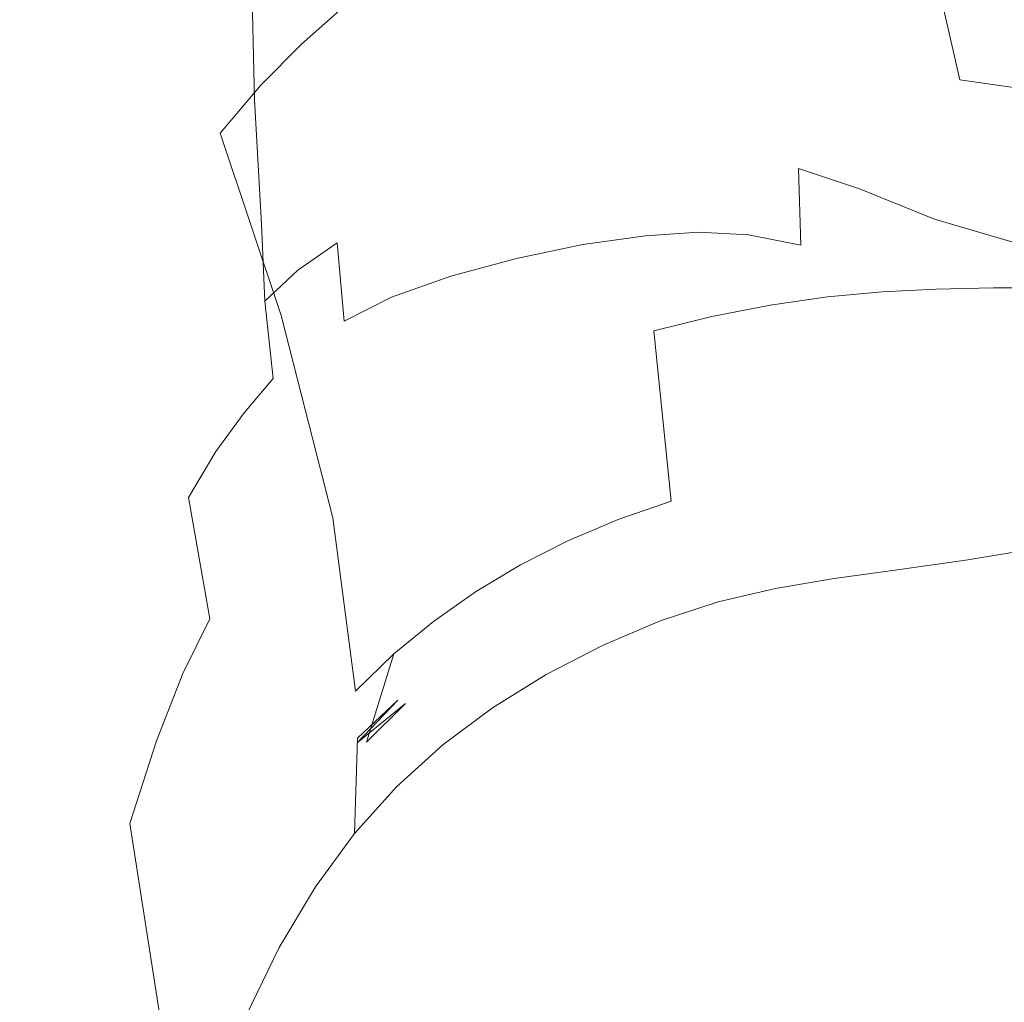
# Model space of a CAD drawing. Extents: x -850 to 1699, y -760 to 380.
# Drawn here: x -444 to -430, y 224 to 237 of the extents above; entities that cross this region are included whole.
import ezdxf

# ---------------------------------------------------------------- set-up
doc = ezdxf.new("R2010")
doc.units = 0
doc.header["$LTSCALE"] = 500
doc.header["$MEASUREMENT"] = 0
doc.layers.add('OTYLIA_CERAMIKA', color=7, linetype='Continuous')
doc.layers.add('OTYLIA_LAPY', color=7, linetype='Continuous')

msp = doc.modelspace()

# ---------------------------------------------------------------- linework, layer by layer
at = {"layer": 'OTYLIA_CERAMIKA', "lineweight": 0, "invisible_edges": 15}
for points in [[(-433.036, 234.835, -40.154), (-438.09, 253.305, 32.022), (-354.767, 257.503, 24.137), (-353.391, 239.206, -45.222)], [(-481.273, 250.278, 36.378), (-438.09, 253.305, 32.022), (-433.036, 234.835, -40.154), (-473.326, 231.868, -37.36)], [(-352.633, 229.686, -42.986), (-353.996, 247.934, 26.187), (-437.147, 243.745, 34.055), (-432.123, 225.32, -37.942)], [(-471.783, 222.426, -35.139), (-432.123, 225.32, -37.942), (-437.147, 243.745, 34.055), (-479.708, 240.792, 38.427)], [(-351.472, 222.994, -99.478), (-428.061, 218.492, -96.601), (-433.036, 234.835, -40.154), (-353.391, 239.206, -45.222)], [(-433.036, 234.835, -40.154), (-428.061, 218.492, -96.601), (-466.049, 215.576, -95.04), (-473.326, 231.868, -37.36)], [(-352.633, 229.686, -42.986), (-432.123, 225.32, -37.942), (-427.177, 209.106, -93.962), (-350.729, 213.609, -96.81)], [(-471.783, 222.426, -35.139), (-464.536, 206.266, -92.38), (-427.177, 209.106, -93.962), (-432.123, 225.32, -37.942)]]:
    msp.add_3dface(points, dxfattribs=at)
at = {"layer": 'OTYLIA_LAPY', "lineweight": 0}
for points, invisible_edges in [([(-434.121, 236.348, -334.804), (-433.306, 236.447, -335.06), (-433.942, 239.258, -337.339), (-434.804, 239.163, -337.109)], 11), ([(-432.556, 236.495, -335.359), (-433.17, 239.289, -337.631), (-433.942, 239.258, -337.339), (-433.306, 236.447, -335.06)], 13), ([(-431.822, 236.488, -335.668), (-432.429, 239.24, -337.945), (-433.17, 239.289, -337.631), (-432.556, 236.495, -335.359)], 13), ([(-431.822, 236.488, -335.668), (-431.057, 236.424, -335.953), (-431.663, 239.1, -338.244), (-432.429, 239.24, -337.945)], 9), ([(-431.051, 238.768, -345.431), (-431.213, 237.129, -347.421), (-432.223, 237.625, -347.287), (-432.063, 239.309, -345.28)], 15), ([(-439.339, 237.39, -336.619), (-440.068, 239.073, -339.209), (-440.595, 238.538, -339.235), (-439.885, 236.901, -336.637)], 15), ([(-439.474, 238.745, -344.486), (-438.779, 239.1, -344.413), (-438.806, 237.342, -346.788), (-439.482, 236.999, -346.898)], 15), ([(-434.964, 236.199, -334.592), (-434.121, 236.348, -334.804), (-434.804, 239.163, -337.109), (-435.705, 239.005, -336.932)], 11), ([(-431.057, 236.424, -335.953), (-430.212, 236.303, -336.18), (-430.815, 238.854, -338.487), (-431.663, 239.1, -338.244)], 14), ([(-434.964, 236.199, -334.592), (-435.705, 239.005, -336.932), (-436.594, 238.787, -336.803), (-435.796, 236, -334.42)], 13), ([(-429.239, 236.12, -336.318), (-429.826, 238.486, -338.638), (-430.815, 238.854, -338.487), (-430.212, 236.303, -336.18)], 15), ([(-440.053, 238.336, -344.521), (-439.474, 238.745, -344.486), (-439.482, 236.999, -346.898), (-440.039, 236.604, -346.943)], 15), ([(-435.796, 236, -334.42), (-436.594, 238.787, -336.803), (-437.421, 238.516, -336.712), (-436.582, 235.754, -334.29)], 13), ([(-429.982, 238.322, -345.496), (-430.137, 236.729, -347.469), (-431.213, 237.129, -347.421), (-431.051, 238.768, -345.431)], 15), ([(-441.499, 236.726, -344.533), (-441.448, 237.869, -341.946), (-440.94, 238.488, -341.917), (-441.025, 237.331, -344.53)], 15), ([(-440.433, 236.352, -336.675), (-439.885, 236.901, -336.637), (-440.595, 238.538, -339.235), (-441.13, 237.934, -339.279)], 15), ([(-437.283, 235.463, -334.2), (-436.582, 235.754, -334.29), (-437.421, 238.516, -336.712), (-438.135, 238.195, -336.653)], 11), ([(-440.053, 238.336, -344.521), (-440.039, 236.604, -346.943), (-440.517, 236.154, -346.944), (-440.557, 237.866, -344.531)], 11), ([(-437.918, 235.125, -334.145), (-437.283, 235.463, -334.2), (-438.135, 238.195, -336.653), (-438.765, 237.819, -336.623)], 11), ([(-436.115, 238.065, -346.234), (-435.235, 238.176, -346.212), (-435.278, 236.451, -348.039), (-436.139, 236.336, -348.113)], 15), ([(-434.482, 238.209, -346.391), (-434.544, 236.492, -348.177), (-435.278, 236.451, -348.039), (-435.235, 238.176, -346.212)], 15), ([(-433.78, 238.143, -346.686), (-433.859, 236.438, -348.438), (-434.544, 236.492, -348.177), (-434.482, 238.209, -346.391)], 15), ([(-437.051, 237.883, -346.385), (-436.115, 238.065, -346.234), (-436.139, 236.336, -348.113), (-437.055, 236.155, -348.319)], 15), ([(-433.78, 238.143, -346.686), (-433.053, 237.954, -347.013), (-433.144, 236.275, -348.737), (-433.859, 236.438, -348.438)], 15), ([(-441.961, 237.134, -342), (-441.668, 237.218, -339.356), (-441.13, 237.934, -339.279), (-441.448, 237.869, -341.946)], 15), ([(-440.98, 235.706, -336.747), (-440.433, 236.352, -336.675), (-441.13, 237.934, -339.279), (-441.668, 237.218, -339.356)], 15), ([(-433.053, 237.954, -347.013), (-432.223, 237.625, -347.287), (-432.322, 235.982, -348.984), (-433.144, 236.275, -348.737)], 15), ([(-441.976, 236.005, -344.546), (-441.961, 237.134, -342), (-441.448, 237.869, -341.946), (-441.499, 236.726, -344.533)], 15), ([(-440.557, 237.866, -344.531), (-440.517, 236.154, -346.944), (-440.956, 235.641, -346.92), (-441.025, 237.331, -344.53)], 15), ([(-437.918, 235.125, -334.145), (-438.765, 237.819, -336.623), (-439.339, 237.39, -336.619), (-438.507, 234.741, -334.121)], 13), ([(-437.051, 237.883, -346.385), (-437.055, 236.155, -348.319), (-437.956, 235.915, -348.578), (-437.972, 237.641, -346.593)], 15), ([(-437.972, 237.641, -346.593), (-437.956, 235.915, -348.578), (-438.771, 235.626, -348.812), (-438.806, 237.342, -346.788)], 15), ([(-431.213, 237.129, -347.421), (-431.315, 235.542, -349.095), (-432.322, 235.982, -348.984), (-432.223, 237.625, -347.287)], 15), ([(-438.507, 234.741, -334.121), (-439.339, 237.39, -336.619), (-439.885, 236.901, -336.637), (-439.066, 234.306, -334.121)], 13), ([(-441.499, 236.726, -344.533), (-441.025, 237.331, -344.53), (-440.956, 235.641, -346.92), (-441.395, 235.064, -346.893)], 15), ([(-439.482, 236.999, -346.898), (-438.806, 237.342, -346.788), (-438.771, 235.626, -348.812), (-439.429, 235.294, -348.941)], 15), ([(-441.961, 237.134, -342), (-442.473, 236.236, -342.091), (-442.206, 236.345, -339.483), (-441.668, 237.218, -339.356)], 15), ([(-441.976, 236.005, -344.546), (-442.452, 235.123, -344.578), (-442.473, 236.236, -342.091), (-441.961, 237.134, -342)], 15), ([(-440.98, 235.706, -336.747), (-441.668, 237.218, -339.356), (-442.206, 236.345, -339.483), (-441.527, 234.92, -336.869)], 15), ([(-430.137, 236.729, -347.469), (-430.235, 235.195, -349.124), (-431.315, 235.542, -349.095), (-431.213, 237.129, -347.421)], 15), ([(-440.039, 236.604, -346.943), (-439.482, 236.999, -346.898), (-439.429, 235.294, -348.941), (-439.967, 234.916, -348.989)], 15), ([(-439.615, 233.826, -334.143), (-439.066, 234.306, -334.121), (-439.885, 236.901, -336.637), (-440.433, 236.352, -336.675)], 11), ([(-441.976, 236.005, -344.546), (-441.499, 236.726, -344.533), (-441.395, 235.064, -346.893), (-441.833, 234.376, -346.862)], 15), ([(-440.039, 236.604, -346.943), (-439.967, 234.916, -348.989), (-440.424, 234.486, -348.981), (-440.517, 236.154, -346.944)], 11), ([(-436.17, 235.264, -349.631), (-436.139, 236.336, -348.113), (-435.278, 236.451, -348.039), (-435.322, 235.38, -349.534)], 15), ([(-434.601, 235.426, -349.628), (-435.322, 235.38, -349.534), (-435.278, 236.451, -348.039), (-434.544, 236.492, -348.177)], 15), ([(-433.926, 235.381, -349.834), (-434.601, 235.426, -349.628), (-434.544, 236.492, -348.177), (-433.859, 236.438, -348.438)], 15), ([(-434.121, 236.348, -334.804), (-433.598, 233.398, -332.502), (-432.829, 233.509, -332.761), (-433.306, 236.447, -335.06)], 13), ([(-433.926, 235.381, -349.834), (-433.859, 236.438, -348.438), (-433.144, 236.275, -348.737), (-433.219, 235.231, -350.075)], 15), ([(-432.556, 236.495, -335.359), (-433.306, 236.447, -335.06), (-432.829, 233.509, -332.761), (-432.099, 233.577, -333.052)], 11), ([(-431.822, 236.488, -335.668), (-432.556, 236.495, -335.359), (-432.099, 233.577, -333.052), (-431.371, 233.615, -333.345)], 11), ([(-431.822, 236.488, -335.668), (-431.371, 233.615, -333.345), (-430.604, 233.631, -333.61), (-431.057, 236.424, -335.953)], 13), ([(-442.473, 236.236, -342.091), (-442.978, 235.128, -342.234), (-442.738, 235.271, -339.677), (-442.206, 236.345, -339.483)], 15), ([(-441.527, 234.92, -336.869), (-442.206, 236.345, -339.483), (-442.738, 235.271, -339.677), (-442.072, 233.956, -337.055)], 15), ([(-440.159, 233.261, -334.193), (-439.615, 233.826, -334.143), (-440.433, 236.352, -336.675), (-440.98, 235.706, -336.747)], 11), ([(-437.073, 235.082, -349.845), (-437.055, 236.155, -348.319), (-436.139, 236.336, -348.113), (-436.17, 235.264, -349.631)], 15), ([(-434.964, 236.199, -334.592), (-434.384, 233.246, -332.276), (-433.598, 233.398, -332.502), (-434.121, 236.348, -334.804)], 13), ([(-431.057, 236.424, -335.953), (-430.604, 233.631, -333.61), (-429.759, 233.634, -333.818), (-430.212, 236.303, -336.18)], 9), ([(-442.452, 235.123, -344.578), (-442.923, 234.033, -344.633), (-442.978, 235.128, -342.234), (-442.473, 236.236, -342.091)], 15), ([(-434.964, 236.199, -334.592), (-435.796, 236, -334.42), (-435.162, 233.054, -332.087), (-434.384, 233.246, -332.276)], 11), ([(-433.219, 235.231, -350.075), (-433.144, 236.275, -348.737), (-432.322, 235.982, -348.984), (-432.402, 234.961, -350.271)], 15), ([(-440.517, 236.154, -346.944), (-440.424, 234.486, -348.981), (-440.837, 233.999, -348.937), (-440.956, 235.641, -346.92)], 15), ([(-437.073, 235.082, -349.845), (-437.961, 234.846, -350.105), (-437.956, 235.915, -348.578), (-437.055, 236.155, -348.319)], 15), ([(-441.976, 236.005, -344.546), (-441.833, 234.376, -346.862), (-442.269, 233.533, -346.825), (-442.452, 235.123, -344.578)], 15), ([(-437.961, 234.846, -350.105), (-438.763, 234.561, -350.331), (-438.771, 235.626, -348.812), (-437.956, 235.915, -348.578)], 15), ([(-435.796, 236, -334.42), (-436.582, 235.754, -334.29), (-435.906, 232.821, -331.938), (-435.162, 233.054, -332.087)], 15), ([(-431.396, 234.552, -350.344), (-432.402, 234.961, -350.271), (-432.322, 235.982, -348.984), (-431.315, 235.542, -349.095)], 15), ([(-440.159, 233.261, -334.193), (-440.98, 235.706, -336.747), (-441.527, 234.92, -336.869), (-440.701, 232.581, -334.285)], 14), ([(-441.395, 235.064, -346.893), (-440.956, 235.641, -346.92), (-440.837, 233.999, -348.937), (-441.245, 233.451, -348.884)], 15), ([(-437.283, 235.463, -334.2), (-436.592, 232.548, -331.829), (-435.906, 232.821, -331.938), (-436.582, 235.754, -334.29)], 15), ([(-439.408, 234.236, -350.457), (-439.429, 235.294, -348.941), (-438.771, 235.626, -348.812), (-438.763, 234.561, -350.331)], 15), ([(-430.314, 234.237, -350.352), (-431.396, 234.552, -350.344), (-431.315, 235.542, -349.095), (-430.235, 235.195, -349.124)], 15), ([(-437.918, 235.125, -334.145), (-437.229, 232.232, -331.755), (-436.592, 232.548, -331.829), (-437.283, 235.463, -334.2)], 15), ([(-436.111, 234.212, -350.812), (-436.17, 235.264, -349.631), (-435.322, 235.38, -349.534), (-435.272, 234.331, -350.705)], 15), ([(-434.557, 234.38, -350.754), (-435.272, 234.331, -350.705), (-435.322, 235.38, -349.534), (-434.601, 235.426, -349.628)], 14), ([(-433.889, 234.343, -350.891), (-434.557, 234.38, -350.754), (-434.601, 235.426, -349.628), (-433.926, 235.381, -349.834)], 14), ([(-433.889, 234.343, -350.891), (-433.926, 235.381, -349.834), (-433.219, 235.231, -350.075), (-433.188, 234.205, -351.059)], 11), ([(-443.473, 233.765, -342.439), (-443.26, 233.952, -339.953), (-442.738, 235.271, -339.677), (-442.978, 235.128, -342.234)], 15), ([(-442.614, 232.775, -337.321), (-442.072, 233.956, -337.055), (-442.738, 235.271, -339.677), (-443.26, 233.952, -339.953)], 15), ([(-439.934, 233.868, -350.5), (-439.967, 234.916, -348.989), (-439.429, 235.294, -348.941), (-439.408, 234.236, -350.457)], 15), ([(-437.005, 234.027, -351.009), (-437.073, 235.082, -349.845), (-436.17, 235.264, -349.631), (-436.111, 234.212, -350.812)], 15), ([(-443.386, 232.691, -344.72), (-443.473, 233.765, -342.439), (-442.978, 235.128, -342.234), (-442.923, 234.033, -344.633)], 15), ([(-442.452, 235.123, -344.578), (-442.269, 233.533, -346.825), (-442.702, 232.491, -346.782), (-442.923, 234.033, -344.633)], 15), ([(-437.918, 235.125, -334.145), (-438.507, 234.741, -334.121), (-437.826, 231.877, -331.712), (-437.229, 232.232, -331.755)], 15), ([(-433.188, 234.205, -351.059), (-433.219, 235.231, -350.075), (-432.402, 234.961, -350.271), (-432.375, 233.95, -351.193)], 13), ([(-441.833, 234.376, -346.862), (-441.395, 235.064, -346.893), (-441.245, 233.451, -348.884), (-441.648, 232.798, -348.813)], 15), ([(-437.005, 234.027, -351.009), (-437.885, 233.789, -351.238), (-437.961, 234.846, -350.105), (-437.073, 235.082, -349.845)], 14), ([(-440.701, 232.581, -334.285), (-441.527, 234.92, -336.869), (-442.072, 233.956, -337.055), (-441.246, 231.752, -334.425)], 15), ([(-439.934, 233.868, -350.5), (-440.377, 233.452, -350.484), (-440.424, 234.486, -348.981), (-439.967, 234.916, -348.989)], 13), ([(-437.885, 233.789, -351.238), (-438.678, 233.506, -351.437), (-438.763, 234.561, -350.331), (-437.961, 234.846, -350.105)], 14), ([(-431.37, 233.565, -351.23), (-432.375, 233.95, -351.193), (-432.402, 234.961, -350.271), (-431.396, 234.552, -350.344)], 11), ([(-438.507, 234.741, -334.121), (-439.066, 234.306, -334.121), (-438.391, 231.483, -331.693), (-437.826, 231.877, -331.712)], 15), ([(-440.377, 233.452, -350.484), (-440.774, 232.979, -350.431), (-440.837, 233.999, -348.937), (-440.424, 234.486, -348.981)], 15), ([(-439.316, 233.185, -351.544), (-439.408, 234.236, -350.457), (-438.763, 234.561, -350.331), (-438.678, 233.506, -351.437)], 15), ([(-430.287, 233.277, -351.223), (-431.37, 233.565, -351.23), (-431.396, 234.552, -350.344), (-430.314, 234.237, -350.352)], 11), ([(-441.833, 234.376, -346.862), (-441.648, 232.798, -348.813), (-442.048, 231.998, -348.717), (-442.269, 233.533, -346.825)], 15), ([(-436.111, 234.212, -350.812), (-435.272, 234.331, -350.705), (-435.029, 232.674, -351.561), (-435.863, 232.544, -351.673)], 14), ([(-434.557, 234.38, -350.754), (-434.32, 232.73, -351.561), (-435.029, 232.674, -351.561), (-435.272, 234.331, -350.705)], 15), ([(-433.889, 234.343, -350.891), (-433.657, 232.701, -351.629), (-434.32, 232.73, -351.561), (-434.557, 234.38, -350.754)], 15), ([(-433.889, 234.343, -350.891), (-433.188, 234.205, -351.059), (-432.96, 232.575, -351.723), (-433.657, 232.701, -351.629)], 14), ([(-439.834, 232.823, -351.577), (-439.934, 233.868, -350.5), (-439.408, 234.236, -350.457), (-439.316, 233.185, -351.544)], 9), ([(-439.615, 233.826, -334.143), (-438.935, 231.048, -331.693), (-438.391, 231.483, -331.693), (-439.066, 234.306, -334.121)], 15), ([(-437.005, 234.027, -351.009), (-436.111, 234.212, -350.812), (-435.863, 232.544, -351.673), (-436.751, 232.349, -351.851)], 14), ([(-433.188, 234.205, -351.059), (-432.375, 233.95, -351.193), (-432.151, 232.34, -351.798), (-432.96, 232.575, -351.723)], 15), ([(-443.896, 231.788, -342.66), (-443.706, 231.999, -340.258), (-443.26, 233.952, -339.953), (-443.473, 233.765, -342.439)], 15), ([(-443.087, 230.955, -337.612), (-442.614, 232.775, -337.321), (-443.26, 233.952, -339.953), (-443.706, 231.999, -340.258)], 15), ([(-443.386, 232.691, -344.72), (-442.923, 234.033, -344.633), (-442.702, 232.491, -346.782), (-443.13, 231.204, -346.733)], 15), ([(-441.799, 230.738, -334.626), (-441.246, 231.752, -334.425), (-442.072, 233.956, -337.055), (-442.614, 232.775, -337.321)], 15), ([(-441.162, 232.449, -350.361), (-441.245, 233.451, -348.884), (-440.837, 233.999, -348.937), (-440.774, 232.979, -350.431)], 15), ([(-437.005, 234.027, -351.009), (-436.751, 232.349, -351.851), (-437.624, 232.103, -352.046), (-437.885, 233.789, -351.238)], 15), ([(-431.37, 233.565, -351.23), (-431.151, 231.987, -351.812), (-432.151, 232.34, -351.798), (-432.375, 233.95, -351.193)], 15), ([(-439.834, 232.823, -351.577), (-440.269, 232.414, -351.557), (-440.377, 233.452, -350.484), (-439.934, 233.868, -350.5)], 9), ([(-440.159, 233.261, -334.193), (-439.465, 230.547, -331.715), (-438.935, 231.048, -331.693), (-439.615, 233.826, -334.143)], 15), ([(-443.788, 230.764, -344.796), (-443.896, 231.788, -342.66), (-443.473, 233.765, -342.439), (-443.386, 232.691, -344.72)], 15), ([(-437.885, 233.789, -351.238), (-437.624, 232.103, -352.046), (-438.412, 231.816, -352.212), (-438.678, 233.506, -351.437)], 15), ([(-442.269, 233.533, -346.825), (-442.048, 231.998, -348.717), (-442.444, 231.007, -348.588), (-442.702, 232.491, -346.782)], 15), ([(-432.099, 233.577, -333.052), (-432.829, 233.509, -332.761), (-432.701, 231.284, -330.425), (-431.982, 231.38, -330.689)], 15), ([(-431.371, 233.615, -333.345), (-432.099, 233.577, -333.052), (-431.982, 231.38, -330.689), (-431.252, 231.457, -330.953)], 15), ([(-431.371, 233.615, -333.345), (-431.252, 231.457, -330.953), (-430.477, 231.535, -331.188), (-430.604, 233.631, -333.61)], 15), ([(-430.287, 233.277, -351.223), (-430.07, 231.729, -351.805), (-431.151, 231.987, -351.812), (-431.37, 233.565, -351.23)], 15), ([(-430.604, 233.631, -333.61), (-430.477, 231.535, -331.188), (-429.622, 231.635, -331.368), (-429.759, 233.634, -333.818)], 15), ([(-441.542, 231.818, -350.267), (-441.648, 232.798, -348.813), (-441.245, 233.451, -348.884), (-441.162, 232.449, -350.361)], 15), ([(-440.269, 232.414, -351.557), (-440.657, 231.953, -351.5), (-440.774, 232.979, -350.431), (-440.377, 233.452, -350.484)], 14), ([(-439.316, 233.185, -351.544), (-438.678, 233.506, -351.437), (-438.412, 231.816, -352.212), (-439.046, 231.496, -352.3)], 14), ([(-434.384, 233.246, -332.276), (-434.189, 230.98, -329.969), (-433.442, 231.151, -330.183), (-433.598, 233.398, -332.502)], 15), ([(-433.598, 233.398, -332.502), (-433.442, 231.151, -330.183), (-432.701, 231.284, -330.425), (-432.829, 233.509, -332.761)], 15), ([(-440.159, 233.261, -334.193), (-440.701, 232.581, -334.285), (-439.993, 229.949, -331.764), (-439.465, 230.547, -331.715)], 7), ([(-439.834, 232.823, -351.577), (-439.316, 233.185, -351.544), (-439.046, 231.496, -352.3), (-439.56, 231.14, -352.326)], 15), ([(-434.384, 233.246, -332.276), (-435.162, 233.054, -332.087), (-434.927, 230.771, -329.786), (-434.189, 230.98, -329.969)], 13), ([(-435.162, 233.054, -332.087), (-435.906, 232.821, -331.938), (-435.641, 230.525, -329.634), (-434.927, 230.771, -329.786)], 11), ([(-441.034, 231.434, -351.424), (-441.162, 232.449, -350.361), (-440.774, 232.979, -350.431), (-440.657, 231.953, -351.5)], 15), ([(-442.291, 229.1, -334.844), (-441.799, 230.738, -334.626), (-442.614, 232.775, -337.321), (-443.087, 230.955, -337.612)], 15), ([(-441.542, 231.818, -350.267), (-441.915, 231.044, -350.137), (-442.048, 231.998, -348.717), (-441.648, 232.798, -348.813)], 15), ([(-439.834, 232.823, -351.577), (-439.56, 231.14, -352.326), (-439.992, 230.739, -352.304), (-440.269, 232.414, -351.557)], 15), ([(-436.592, 232.548, -331.829), (-436.315, 230.239, -329.522), (-435.641, 230.525, -329.634), (-435.906, 232.821, -331.938)], 13), ([(-443.788, 230.764, -344.796), (-443.386, 232.691, -344.72), (-443.13, 231.204, -346.733), (-443.51, 229.367, -346.649)], 15), ([(-435.863, 232.544, -351.673), (-435.029, 232.674, -351.561), (-434.5, 229.773, -352.107), (-435.328, 229.624, -352.238)], 15), ([(-434.32, 232.73, -351.561), (-433.795, 229.843, -352.059), (-434.5, 229.773, -352.107), (-435.029, 232.674, -351.561)], 15), ([(-433.657, 232.701, -351.629), (-433.136, 229.829, -352.065), (-433.795, 229.843, -352.059), (-434.32, 232.73, -351.561)], 15), ([(-433.657, 232.701, -351.629), (-432.96, 232.575, -351.723), (-432.444, 229.725, -352.101), (-433.136, 229.829, -352.065)], 15), ([(-443.13, 231.204, -346.733), (-442.702, 232.491, -346.782), (-442.444, 231.007, -348.588), (-442.838, 229.784, -348.42)], 15), ([(-440.701, 232.581, -334.285), (-441.246, 231.752, -334.425), (-440.526, 229.227, -331.844), (-439.993, 229.949, -331.764)], 15), ([(-437.229, 232.232, -331.755), (-436.951, 229.916, -329.441), (-436.315, 230.239, -329.522), (-436.592, 232.548, -331.829)], 13), ([(-436.751, 232.349, -351.851), (-435.863, 232.544, -351.673), (-435.328, 229.624, -352.238), (-436.21, 229.411, -352.413)], 15), ([(-432.96, 232.575, -351.723), (-432.151, 232.34, -351.798), (-431.641, 229.523, -352.138), (-432.444, 229.725, -352.101)], 15), ([(-441.402, 230.819, -351.318), (-441.542, 231.818, -350.267), (-441.162, 232.449, -350.361), (-441.034, 231.434, -351.424)], 15), ([(-440.269, 232.414, -351.557), (-439.992, 230.739, -352.304), (-440.377, 230.29, -352.247), (-440.657, 231.953, -351.5)], 15), ([(-436.751, 232.349, -351.851), (-436.21, 229.411, -352.413), (-437.078, 229.149, -352.596), (-437.624, 232.103, -352.046)], 15), ([(-431.151, 231.987, -351.812), (-430.65, 229.219, -352.149), (-431.641, 229.523, -352.138), (-432.151, 232.34, -351.798)], 15), ([(-437.229, 232.232, -331.755), (-437.826, 231.877, -331.712), (-437.551, 229.554, -329.386), (-436.951, 229.916, -329.441)], 11), ([(-437.624, 232.103, -352.046), (-437.078, 229.149, -352.596), (-437.861, 228.85, -352.746), (-438.412, 231.816, -352.212)], 15), ([(-443.087, 230.955, -337.612), (-443.706, 231.999, -340.258), (-444.013, 229.021, -340.533), (-443.424, 228.081, -337.881)], 15), ([(-441.915, 231.044, -350.137), (-442.281, 230.087, -349.958), (-442.444, 231.007, -348.588), (-442.048, 231.998, -348.717)], 15), ([(-441.034, 231.434, -351.424), (-440.657, 231.953, -351.5), (-440.377, 230.29, -352.247), (-440.751, 229.787, -352.171)], 14), ([(-430.07, 231.729, -351.805), (-429.578, 229.013, -352.164), (-430.65, 229.219, -352.149), (-431.151, 231.987, -351.812)], 15), ([(-441.402, 230.819, -351.318), (-441.761, 230.066, -351.168), (-441.915, 231.044, -350.137), (-441.542, 231.818, -350.267)], 15), ([(-439.046, 231.496, -352.3), (-438.412, 231.816, -352.212), (-437.861, 228.85, -352.746), (-438.493, 228.53, -352.827)], 15), ([(-437.826, 231.877, -331.712), (-438.391, 231.483, -331.693), (-438.116, 229.155, -329.351), (-437.551, 229.554, -329.386)], 11), ([(-441.799, 230.738, -334.626), (-441.075, 228.354, -331.956), (-440.526, 229.227, -331.844), (-441.246, 231.752, -334.425)], 15), ([(-430.846, 230.952, -328.652), (-429.967, 231.088, -328.796), (-429.622, 231.635, -331.368), (-430.477, 231.535, -331.188)], 15), ([(-441.402, 230.819, -351.318), (-441.034, 231.434, -351.424), (-440.751, 229.787, -352.171), (-441.117, 229.189, -352.058)], 14), ([(-439.56, 231.14, -352.326), (-439.046, 231.496, -352.3), (-438.493, 228.53, -352.827), (-439.006, 228.18, -352.851)], 15), ([(-438.935, 231.048, -331.693), (-438.649, 228.719, -329.334), (-438.116, 229.155, -329.351), (-438.391, 231.483, -331.693)], 13), ([(-431.642, 230.846, -328.464), (-431.252, 231.457, -330.953), (-431.982, 231.38, -330.689), (-432.387, 230.743, -328.25)], 15), ([(-431.642, 230.846, -328.464), (-430.846, 230.952, -328.652), (-430.477, 231.535, -331.188), (-431.252, 231.457, -330.953)], 15), ([(-433.856, 230.448, -327.831), (-433.115, 230.619, -328.032), (-432.701, 231.284, -330.425), (-433.442, 231.151, -330.183)], 15), ([(-432.387, 230.743, -328.25), (-431.982, 231.38, -330.689), (-432.701, 231.284, -330.425), (-433.115, 230.619, -328.032)], 15), ([(-429.473, 231.36, -326.228), (-430.5, 231.175, -326.175), (-430.925, 231.079, -323.576), (-429.869, 231.249, -323.609)], 15), ([(-429.473, 231.36, -326.228), (-428.974, 231.275, -328.873), (-429.967, 231.088, -328.796), (-430.5, 231.175, -326.175)], 15), ([(-443.51, 229.367, -346.649), (-443.13, 231.204, -346.733), (-442.838, 229.784, -348.42), (-443.193, 228.039, -348.195)], 15), ([(-434.599, 230.233, -327.65), (-433.856, 230.448, -327.831), (-433.442, 231.151, -330.183), (-434.189, 230.98, -329.969)], 15), ([(-431.407, 231.039, -326.073), (-431.857, 230.952, -323.512), (-430.925, 231.079, -323.576), (-430.5, 231.175, -326.175)], 15), ([(-431.407, 231.039, -326.073), (-430.5, 231.175, -326.175), (-429.967, 231.088, -328.796), (-430.846, 230.952, -328.652)], 15), ([(-429.869, 231.249, -323.609), (-430.925, 231.079, -323.576), (-430.949, 229.982, -321.07), (-429.878, 230.162, -321.087)], 15), ([(-441.761, 230.066, -351.168), (-442.111, 229.135, -350.96), (-442.281, 230.087, -349.958), (-441.915, 231.044, -350.137)], 15), ([(-439.56, 231.14, -352.326), (-439.006, 228.18, -352.851), (-439.439, 227.794, -352.829), (-439.992, 230.739, -352.304)], 15), ([(-439.465, 230.547, -331.715), (-439.162, 228.222, -329.331), (-438.649, 228.719, -329.334), (-438.935, 231.048, -331.693)], 13), ([(-432.227, 230.927, -325.935), (-432.697, 230.84, -323.427), (-431.857, 230.952, -323.512), (-431.407, 231.039, -326.073)], 15), ([(-432.227, 230.927, -325.935), (-431.407, 231.039, -326.073), (-430.846, 230.952, -328.652), (-431.642, 230.846, -328.464)], 15), ([(-431.857, 230.952, -323.512), (-431.891, 229.849, -321.038), (-430.949, 229.982, -321.07), (-430.925, 231.079, -323.576)], 15), ([(-442.291, 229.1, -334.844), (-443.087, 230.955, -337.612), (-443.424, 228.081, -337.881), (-442.656, 226.392, -335.042)], 15), ([(-442.642, 228.904, -349.723), (-442.838, 229.784, -348.42), (-442.444, 231.007, -348.588), (-442.281, 230.087, -349.958)], 15), ([(-434.599, 230.233, -327.65), (-434.189, 230.98, -329.969), (-434.927, 230.771, -329.786), (-435.33, 229.975, -327.493)], 15), ([(-432.227, 230.927, -325.935), (-432.994, 230.808, -325.78), (-433.482, 230.713, -323.33), (-432.697, 230.84, -323.427)], 15), ([(-432.227, 230.927, -325.935), (-431.642, 230.846, -328.464), (-432.387, 230.743, -328.25), (-432.994, 230.808, -325.78)], 15), ([(-432.697, 230.84, -323.427), (-432.74, 229.731, -320.996), (-431.891, 229.849, -321.038), (-431.857, 230.952, -323.512)], 15), ([(-443.788, 230.764, -344.796), (-443.51, 229.367, -346.649), (-443.795, 226.675, -346.503), (-444.076, 227.922, -344.824)], 15), ([(-441.402, 230.819, -351.318), (-441.117, 229.189, -352.058), (-441.477, 228.457, -351.894), (-441.761, 230.066, -351.168)], 12), ([(-435.33, 229.975, -327.493), (-434.927, 230.771, -329.786), (-435.641, 230.525, -329.634), (-436.037, 229.674, -327.363)], 15), ([(-432.994, 230.808, -325.78), (-433.74, 230.658, -325.622), (-434.244, 230.543, -323.231), (-433.482, 230.713, -323.33)], 15), ([(-432.994, 230.808, -325.78), (-432.387, 230.743, -328.25), (-433.115, 230.619, -328.032), (-433.74, 230.658, -325.622)], 15), ([(-432.697, 230.84, -323.427), (-433.482, 230.713, -323.33), (-433.53, 229.597, -320.948), (-432.74, 229.731, -320.996)], 15), ([(-442.291, 229.1, -334.844), (-441.571, 226.872, -332.075), (-441.075, 228.354, -331.956), (-441.799, 230.738, -334.626)], 15), ([(-439.992, 230.739, -352.304), (-439.439, 227.794, -352.829), (-439.825, 227.363, -352.773), (-440.377, 230.29, -352.247)], 15), ([(-434.497, 230.446, -325.472), (-435.019, 230.299, -323.137), (-434.244, 230.543, -323.231), (-433.74, 230.658, -325.622)], 15), ([(-434.497, 230.446, -325.472), (-433.74, 230.658, -325.622), (-433.115, 230.619, -328.032), (-433.856, 230.448, -327.831)], 15), ([(-433.482, 230.713, -323.33), (-434.244, 230.543, -323.231), (-434.298, 229.418, -320.898), (-433.53, 229.597, -320.948)], 15), ([(-439.465, 230.547, -331.715), (-439.993, 229.949, -331.764), (-439.667, 227.641, -329.341), (-439.162, 228.222, -329.331)], 7), ([(-436.707, 229.333, -327.263), (-436.037, 229.674, -327.363), (-435.641, 230.525, -329.634), (-436.315, 230.239, -329.522)], 15), ([(-435.019, 230.299, -323.137), (-435.077, 229.163, -320.851), (-434.298, 229.418, -320.898), (-434.244, 230.543, -323.231)], 15), ([(-435.253, 230.179, -325.339), (-435.791, 229.988, -323.052), (-435.019, 230.299, -323.137), (-434.497, 230.446, -325.472)], 15), ([(-435.253, 230.179, -325.339), (-434.497, 230.446, -325.472), (-433.856, 230.448, -327.831), (-434.599, 230.233, -327.65)], 15), ([(-440.751, 229.787, -352.171), (-440.377, 230.29, -352.247), (-439.825, 227.363, -352.773), (-440.201, 226.879, -352.698)], 15), ([(-437.34, 228.95, -327.188), (-436.707, 229.333, -327.263), (-436.315, 230.239, -329.522), (-436.951, 229.916, -329.441)], 15), ([(-435.253, 230.179, -325.339), (-434.599, 230.233, -327.65), (-435.33, 229.975, -327.493), (-435.994, 229.859, -325.22)], 15), ([(-435.791, 229.988, -323.052), (-435.851, 228.835, -320.809), (-435.077, 229.163, -320.851), (-435.019, 230.299, -323.137)], 15), ([(-435.253, 230.179, -325.339), (-435.994, 229.859, -325.22), (-436.544, 229.617, -322.978), (-435.791, 229.988, -323.052)], 15), ([(-429.218, 227.319, -318.737), (-429.878, 230.162, -321.087), (-430.949, 229.982, -321.07), (-430.274, 227.066, -318.731)], 13), ([(-442.454, 227.985, -350.683), (-442.642, 228.904, -349.723), (-442.281, 230.087, -349.958), (-442.111, 229.135, -350.96)], 15), ([(-441.761, 230.066, -351.168), (-441.477, 228.457, -351.894), (-441.833, 227.555, -351.662), (-442.111, 229.135, -350.96)], 13), ([(-435.994, 229.859, -325.22), (-435.33, 229.975, -327.493), (-436.037, 229.674, -327.363), (-436.706, 229.49, -325.123)], 15), ([(-435.791, 229.988, -323.052), (-436.544, 229.617, -322.978), (-436.606, 228.446, -320.771), (-435.851, 228.835, -320.809)], 15), ([(-431.205, 226.884, -318.718), (-430.274, 227.066, -318.731), (-430.949, 229.982, -321.07), (-431.891, 229.849, -321.038)], 11), ([(-439.993, 229.949, -331.764), (-440.526, 229.227, -331.844), (-440.177, 226.951, -329.364), (-439.667, 227.641, -329.341)], 15), ([(-437.34, 228.95, -327.188), (-436.951, 229.916, -329.441), (-437.551, 229.554, -329.386), (-437.936, 228.523, -327.136)], 15), ([(-435.994, 229.859, -325.22), (-436.706, 229.49, -325.123), (-437.263, 229.192, -322.915), (-436.544, 229.617, -322.978)], 15), ([(-432.888, 225.093, -352.255), (-433.587, 225, -352.352), (-434.5, 229.773, -352.107), (-433.795, 229.843, -352.059)], 15), ([(-432.234, 225.103, -352.218), (-432.888, 225.093, -352.255), (-433.795, 229.843, -352.059), (-433.136, 229.829, -352.065)], 15), ([(-432.234, 225.103, -352.218), (-433.136, 229.829, -352.065), (-432.444, 229.725, -352.101), (-431.55, 225.034, -352.225)], 15), ([(-432.042, 226.74, -318.701), (-431.205, 226.884, -318.718), (-431.891, 229.849, -321.038), (-432.74, 229.731, -320.996)], 11), ([(-442.965, 227.22, -349.417), (-443.193, 228.039, -348.195), (-442.838, 229.784, -348.42), (-442.642, 228.904, -349.723)], 15), ([(-441.117, 229.189, -352.058), (-440.751, 229.787, -352.171), (-440.201, 226.879, -352.698), (-440.575, 226.307, -352.581)], 15), ([(-434.408, 224.819, -352.528), (-435.328, 229.624, -352.238), (-434.5, 229.773, -352.107), (-433.587, 225, -352.352)], 15), ([(-432.042, 226.74, -318.701), (-432.74, 229.731, -320.996), (-433.53, 229.597, -320.948), (-432.819, 226.599, -318.681)], 13), ([(-431.55, 225.034, -352.225), (-432.444, 229.725, -352.101), (-431.641, 229.523, -352.138), (-430.758, 224.888, -352.259)], 15), ([(-437.376, 229.076, -325.046), (-436.706, 229.49, -325.123), (-436.037, 229.674, -327.363), (-436.707, 229.333, -327.263)], 15), ([(-436.544, 229.617, -322.978), (-437.263, 229.192, -322.915), (-437.324, 227.998, -320.739), (-436.606, 228.446, -320.771)], 15), ([(-435.282, 224.573, -352.74), (-436.21, 229.411, -352.413), (-435.328, 229.624, -352.238), (-434.408, 224.819, -352.528)], 15), ([(-432.819, 226.599, -318.681), (-433.53, 229.597, -320.948), (-434.298, 229.418, -320.898), (-433.57, 226.428, -318.662)], 13), ([(-437.936, 228.523, -327.136), (-437.551, 229.554, -329.386), (-438.116, 229.155, -329.351), (-438.494, 228.053, -327.1)], 15), ([(-437.376, 229.076, -325.046), (-437.934, 228.716, -322.866), (-437.263, 229.192, -322.915), (-436.706, 229.49, -325.123)], 15), ([(-429.783, 224.667, -352.301), (-430.758, 224.888, -352.259), (-431.641, 229.523, -352.138), (-430.65, 229.219, -352.149)], 15), ([(-443.51, 229.367, -346.649), (-443.193, 228.039, -348.195), (-443.469, 225.488, -347.897), (-443.795, 226.675, -346.503)], 15), ([(-438.005, 228.613, -324.989), (-437.376, 229.076, -325.046), (-436.707, 229.333, -327.263), (-437.34, 228.95, -327.188)], 15), ([(-435.282, 224.573, -352.74), (-436.143, 224.282, -352.954), (-437.078, 229.149, -352.596), (-436.21, 229.411, -352.413)], 15), ([(-434.325, 226.19, -318.642), (-433.57, 226.428, -318.662), (-434.298, 229.418, -320.898), (-435.077, 229.163, -320.851)], 11), ([(-441.117, 229.189, -352.058), (-440.575, 226.307, -352.581), (-440.954, 225.61, -352.399), (-441.477, 228.457, -351.894)], 15), ([(-441.075, 228.354, -331.956), (-440.704, 226.128, -329.399), (-440.177, 226.951, -329.364), (-440.526, 229.227, -331.844)], 15), ([(-437.934, 228.716, -322.866), (-437.989, 227.501, -320.715), (-437.324, 227.998, -320.739), (-437.263, 229.192, -322.915)], 15), ([(-428.725, 224.546, -352.367), (-429.783, 224.667, -352.301), (-430.65, 229.219, -352.149), (-429.578, 229.013, -352.164)], 15), ([(-442.291, 229.1, -334.844), (-442.656, 226.392, -335.042), (-441.944, 224.326, -332.175), (-441.571, 226.872, -332.075)], 15), ([(-442.454, 227.985, -350.683), (-442.111, 229.135, -350.96), (-441.833, 227.555, -351.662), (-442.189, 226.445, -351.347)], 11), ([(-439.016, 227.537, -327.077), (-438.494, 228.053, -327.1), (-438.116, 229.155, -329.351), (-438.649, 228.719, -329.334)], 15), ([(-438.005, 228.613, -324.989), (-438.557, 228.185, -322.829), (-437.934, 228.716, -322.866), (-437.376, 229.076, -325.046)], 15), ([(-436.143, 224.282, -352.954), (-436.922, 223.965, -353.127), (-437.861, 228.85, -352.746), (-437.078, 229.149, -352.596)], 15), ([(-435.074, 225.892, -318.626), (-434.325, 226.19, -318.642), (-435.077, 229.163, -320.851), (-435.851, 228.835, -320.809)], 11), ([(-443.424, 228.081, -337.881), (-444.013, 229.021, -340.533), (-444.116, 224.629, -340.724), (-443.557, 223.732, -338.074)], 15), ([(-442.76, 226.365, -350.327), (-442.965, 227.22, -349.417), (-442.642, 228.904, -349.723), (-442.454, 227.985, -350.683)], 15), ([(-438.005, 228.613, -324.989), (-437.34, 228.95, -327.188), (-437.936, 228.523, -327.136), (-438.593, 228.098, -324.947)], 15), ([(-437.551, 223.643, -353.223), (-438.493, 228.53, -352.827), (-437.861, 228.85, -352.746), (-436.922, 223.965, -353.127)], 15), ([(-435.074, 225.892, -318.626), (-435.851, 228.835, -320.809), (-436.606, 228.446, -320.771), (-435.804, 225.538, -318.611)], 13), ([(-439.511, 226.953, -327.062), (-439.016, 227.537, -327.077), (-438.649, 228.719, -329.334), (-439.162, 228.222, -329.331)], 13), ([(-438.557, 228.185, -322.829), (-438.606, 226.942, -320.697), (-437.989, 227.501, -320.715), (-437.934, 228.716, -322.866)], 15), ([(-438.593, 228.098, -324.947), (-437.936, 228.523, -327.136), (-438.494, 228.053, -327.1), (-439.142, 227.526, -324.915)], 15), ([(-438.005, 228.613, -324.989), (-438.593, 228.098, -324.947), (-439.136, 227.59, -322.801), (-438.557, 228.185, -322.829)], 13), ([(-438.066, 223.305, -353.254), (-439.006, 228.18, -352.851), (-438.493, 228.53, -352.827), (-437.551, 223.643, -353.223)], 15), ([(-441.477, 228.457, -351.894), (-440.954, 225.61, -352.399), (-441.347, 224.753, -352.132), (-441.833, 227.555, -351.662)], 15), ([(-435.804, 225.538, -318.611), (-436.606, 228.446, -320.771), (-437.324, 227.998, -320.739), (-436.501, 225.131, -318.598)], 13), ([(-441.571, 226.872, -332.075), (-441.176, 224.716, -329.428), (-440.704, 226.128, -329.399), (-441.075, 228.354, -331.956)], 15), ([(-439.511, 226.953, -327.062), (-439.162, 228.222, -329.331), (-439.667, 227.641, -329.341), (-439.99, 226.279, -327.054)], 15), ([(-438.066, 223.305, -353.254), (-438.501, 222.94, -353.236), (-439.439, 227.794, -352.829), (-439.006, 228.18, -352.851)], 15), ([(-438.557, 228.185, -322.829), (-439.136, 227.59, -322.801), (-439.175, 226.311, -320.683), (-438.606, 226.942, -320.697)], 13), ([(-442.656, 226.392, -335.042), (-443.424, 228.081, -337.881), (-443.557, 223.732, -338.074), (-442.824, 222.173, -335.175)], 15), ([(-442.965, 227.22, -349.417), (-443.221, 224.757, -349.029), (-443.469, 225.488, -347.897), (-443.193, 228.039, -348.195)], 15), ([(-442.76, 226.365, -350.327), (-442.454, 227.985, -350.683), (-442.189, 226.445, -351.347), (-442.509, 224.929, -350.943)], 15), ([(-438.593, 228.098, -324.947), (-439.142, 227.526, -324.915), (-439.672, 226.923, -322.781), (-439.136, 227.59, -322.801)], 14), ([(-439.65, 226.893, -324.895), (-439.142, 227.526, -324.915), (-438.494, 228.053, -327.1), (-439.016, 227.537, -327.077)], 9), ([(-437.154, 224.679, -318.589), (-436.501, 225.131, -318.598), (-437.324, 227.998, -320.739), (-437.989, 227.501, -320.715)], 11), ([(-438.501, 222.94, -353.236), (-438.892, 222.539, -353.183), (-439.825, 227.363, -352.773), (-439.439, 227.794, -352.829)], 15), ([(-439.99, 226.279, -327.054), (-439.667, 227.641, -329.341), (-440.177, 226.951, -329.364), (-440.466, 225.491, -327.047)], 15), ([(-439.136, 227.59, -322.801), (-439.672, 226.923, -322.781), (-439.701, 225.594, -320.673), (-439.175, 226.311, -320.683)], 15), ([(-442.189, 226.445, -351.347), (-441.833, 227.555, -351.662), (-441.347, 224.753, -352.132), (-441.761, 223.7, -351.756)], 15), ([(-439.65, 226.893, -324.895), (-440.169, 226.177, -322.766), (-439.672, 226.923, -322.781), (-439.142, 227.526, -324.915)], 15), ([(-440.128, 226.177, -324.879), (-439.65, 226.893, -324.895), (-439.016, 227.537, -327.077), (-439.511, 226.953, -327.062)], 15), ([(-437.762, 224.165, -318.582), (-437.154, 224.679, -318.589), (-437.989, 227.501, -320.715), (-438.606, 226.942, -320.697)], 11), ([(-439.274, 222.089, -353.108), (-440.201, 226.879, -352.698), (-439.825, 227.363, -352.773), (-438.892, 222.539, -353.183)], 15), ([(-442.76, 226.365, -350.327), (-443.001, 224.02, -349.884), (-443.221, 224.757, -349.029), (-442.965, 227.22, -349.417)], 15), ([(-430.046, 222.854, -316.571), (-429.145, 223.102, -316.574), (-430.274, 227.066, -318.731), (-431.205, 226.884, -318.718)], 15), ([(-440.948, 224.568, -327.04), (-440.466, 225.491, -327.047), (-440.177, 226.951, -329.364), (-440.704, 226.128, -329.399)], 15), ([(-440.128, 226.177, -324.879), (-439.511, 226.953, -327.062), (-439.99, 226.279, -327.054), (-440.581, 225.356, -324.865)], 15), ([(-440.169, 226.177, -322.766), (-440.186, 224.783, -320.665), (-439.701, 225.594, -320.673), (-439.672, 226.923, -322.781)], 15), ([(-437.762, 224.165, -318.582), (-438.606, 226.942, -320.697), (-439.175, 226.311, -320.683), (-438.325, 223.573, -318.576)], 13), ([(-441.571, 226.872, -332.075), (-441.944, 224.326, -332.175), (-441.522, 222.256, -329.437), (-441.176, 224.716, -329.428)], 15), ([(-440.128, 226.177, -324.879), (-440.629, 225.332, -322.754), (-440.169, 226.177, -322.766), (-439.65, 226.893, -324.895)], 15), ([(-439.665, 221.558, -352.981), (-440.575, 226.307, -352.581), (-440.201, 226.879, -352.698), (-439.274, 222.089, -353.108)], 15), ([(-430.856, 222.674, -316.567), (-430.046, 222.854, -316.571), (-431.205, 226.884, -318.718), (-432.042, 226.74, -318.701)], 15), ([(-443.795, 226.675, -346.503), (-443.469, 225.488, -347.897), (-443.629, 221.843, -347.51), (-443.939, 222.821, -346.268)], 15), ([(-430.856, 222.674, -316.567), (-432.042, 226.74, -318.701), (-432.819, 226.599, -318.681), (-431.603, 222.527, -316.562)], 15), ([(-431.603, 222.527, -316.562), (-432.819, 226.599, -318.681), (-433.57, 226.428, -318.662), (-432.319, 222.373, -316.557)], 15), ([(-442.509, 224.929, -350.943), (-442.189, 226.445, -351.347), (-441.761, 223.7, -351.756), (-442.151, 222.34, -351.281)], 9), ([(-433.032, 222.175, -316.552), (-432.319, 222.373, -316.557), (-433.57, 226.428, -318.662), (-434.325, 226.19, -318.642)], 15), ([(-442.76, 226.365, -350.327), (-442.509, 224.929, -350.943), (-442.759, 222.813, -350.449), (-443.001, 224.02, -349.884)], 15), ([(-442.656, 226.392, -335.042), (-442.824, 222.173, -335.175), (-442.126, 220.256, -332.224), (-441.944, 224.326, -332.175)], 15), ([(-440.581, 225.356, -324.865), (-439.99, 226.279, -327.054), (-440.466, 225.491, -327.047), (-441.018, 224.407, -324.849)], 15), ([(-439.665, 221.558, -352.981), (-440.084, 220.917, -352.767), (-440.954, 225.61, -352.399), (-440.575, 226.307, -352.581)], 15), ([(-438.325, 223.573, -318.576), (-439.175, 226.311, -320.683), (-439.701, 225.594, -320.673), (-438.843, 222.891, -318.571)], 13), ([(-440.128, 226.177, -324.879), (-440.581, 225.356, -324.865), (-441.059, 224.365, -322.743), (-440.629, 225.332, -322.754)], 15), ([(-440.629, 225.332, -322.754), (-440.632, 223.859, -320.66), (-440.186, 224.783, -320.665), (-440.169, 226.177, -322.766)], 15), ([(-433.735, 221.932, -316.548), (-433.032, 222.175, -316.552), (-434.325, 226.19, -318.642), (-435.074, 225.892, -318.626)], 15), ([(-441.36, 223.069, -327.023), (-440.948, 224.568, -327.04), (-440.704, 226.128, -329.399), (-441.176, 224.716, -329.428)], 15), ([(-433.735, 221.932, -316.548), (-435.074, 225.892, -318.626), (-435.804, 225.538, -318.611), (-434.422, 221.646, -316.545)], 15), ([(-440.084, 220.917, -352.767), (-440.551, 220.131, -352.437), (-441.347, 224.753, -352.132), (-440.954, 225.61, -352.399)], 15), ([(-443.221, 224.757, -349.029), (-443.377, 221.241, -348.548), (-443.629, 221.843, -347.51), (-443.469, 225.488, -347.897)], 15), ([(-441.447, 223.309, -324.827), (-441.018, 224.407, -324.849), (-440.466, 225.491, -327.047), (-440.948, 224.568, -327.04)], 15), ([(-439.318, 222.101, -318.569), (-438.843, 222.891, -318.571), (-439.701, 225.594, -320.673), (-440.186, 224.783, -320.665)], 11), ([(-434.422, 221.646, -316.545), (-435.804, 225.538, -318.611), (-436.501, 225.131, -318.598), (-435.084, 221.319, -316.541)], 15), ([(-440.581, 225.356, -324.865), (-441.018, 224.407, -324.849), (-441.461, 223.257, -322.729), (-441.059, 224.365, -322.743)], 15), ([(-440.629, 225.332, -322.754), (-441.059, 224.365, -322.743), (-441.044, 222.804, -320.654), (-440.632, 223.859, -320.66)], 15), ([(-435.716, 220.951, -316.539), (-435.084, 221.319, -316.541), (-436.501, 225.131, -318.598), (-437.154, 224.679, -318.589)], 15), ([(-431.694, 218.944, -352.226), (-432.386, 218.82, -352.371), (-433.587, 225, -352.352), (-432.888, 225.093, -352.255)], 15), ([(-431.047, 218.987, -352.16), (-431.694, 218.944, -352.226), (-432.888, 225.093, -352.255), (-432.234, 225.103, -352.218)], 15), ([(-431.047, 218.987, -352.16), (-432.234, 225.103, -352.218), (-431.55, 225.034, -352.225), (-430.372, 218.964, -352.16)], 15), ([(-433.199, 218.6, -352.609), (-434.408, 224.819, -352.528), (-433.587, 225, -352.352), (-432.386, 218.82, -352.371)], 15), ([(-430.372, 218.964, -352.16), (-431.55, 225.034, -352.225), (-430.758, 224.888, -352.259), (-429.594, 218.888, -352.215)], 15), ([(-442.509, 224.929, -350.943), (-442.151, 222.34, -351.281), (-442.472, 220.562, -350.714), (-442.759, 222.813, -350.449)], 15), ([(-434.064, 218.311, -352.89), (-435.282, 224.573, -352.74), (-434.408, 224.819, -352.528), (-433.199, 218.6, -352.609)], 15), ([(-428.64, 218.777, -352.314), (-429.594, 218.888, -352.215), (-430.758, 224.888, -352.259), (-429.783, 224.667, -352.301)], 15), ([(-443.001, 224.02, -349.884), (-443.147, 220.68, -349.359), (-443.377, 221.241, -348.548), (-443.221, 224.757, -349.029)], 15), ([(-441.084, 219.171, -351.955), (-441.761, 223.7, -351.756), (-441.347, 224.753, -352.132), (-440.551, 220.131, -352.437)], 15), ([(-441.36, 223.069, -327.023), (-441.176, 224.716, -329.428), (-441.522, 222.256, -329.437), (-441.626, 220.558, -326.989)], 15), ([(-439.753, 221.195, -318.567), (-439.318, 222.101, -318.569), (-440.186, 224.783, -320.665), (-440.632, 223.859, -320.66)], 11), ([(-436.312, 220.526, -316.537), (-435.716, 220.951, -316.539), (-437.154, 224.679, -318.589), (-437.762, 224.165, -318.582)], 15), ([(-443.42, 217.492, -338.14), (-443.557, 223.732, -338.074), (-444.116, 224.629, -340.724), (-443.951, 218.432, -340.775)], 15), ([(-441.784, 221.65, -324.796), (-441.447, 223.309, -324.827), (-440.948, 224.568, -327.04), (-441.36, 223.069, -327.023)], 15), ([(-434.064, 218.311, -352.89), (-434.917, 217.981, -353.167), (-436.143, 224.282, -352.954), (-435.282, 224.573, -352.74)], 15), ([(-441.944, 224.326, -332.175), (-442.126, 220.256, -332.224), (-441.671, 218.293, -329.41), (-441.522, 222.256, -329.437)], 15), ([(-441.447, 223.309, -324.827), (-441.842, 221.984, -322.711), (-441.461, 223.257, -322.729), (-441.018, 224.407, -324.849)], 15), ([(-441.059, 224.365, -322.743), (-441.461, 223.257, -322.729), (-441.423, 221.6, -320.647), (-441.044, 222.804, -320.654)], 15), ([(-434.917, 217.981, -353.167), (-435.69, 217.641, -353.393), (-436.922, 223.965, -353.127), (-436.143, 224.282, -352.954)], 15), ([(-436.312, 220.526, -316.537), (-437.762, 224.165, -318.582), (-438.325, 223.573, -318.576), (-436.868, 220.023, -316.535)], 15)]:
    msp.add_3dface(points, dxfattribs=dict(at, invisible_edges=invisible_edges))

doc.saveas('drawing.dxf')
